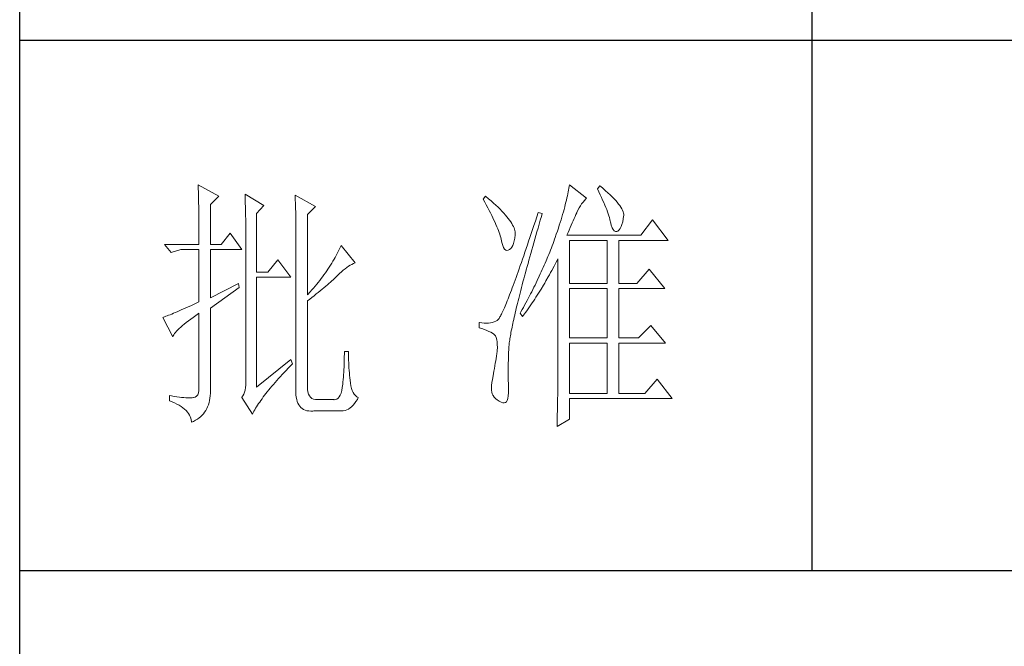
# Model space of a CAD drawing. Units: millimetres. Extents: x -39 to 16700, y -6780 to 6165.
# Drawn here: x 16320 to 16507, y -6150 to -6032 of the extents above; entities that cross this region are included whole.
import ezdxf

# ---------------------------------------------------------------- set-up
doc = ezdxf.new("R2010")
doc.units = ezdxf.units.MM
doc.layers.add('轮廓线', color=7, linetype='Continuous', lineweight=25)

# ---------------------------------------------------------------- blocks, each defined once
blk = doc.blocks.new('文字')
blk.add_line((3870.01, 1145.22), (3870.01, 643.97))
at = {"layer": '轮廓线', "color": 7, "lineweight": 0}
for p, q in [((3753.84, 716.94), (3753.85, 716.52)), ((3757.72, 714.8), (3753.84, 716.94)), ((3753.85, 716.52), (3753.86, 716.1)), ((3753.86, 716.1), (3753.87, 715.67)), ((3823.96, 715.96), (3823.89, 715.6)), ((3824.01, 716.3), (3823.96, 715.96)), ((3824.07, 716.63), (3824.01, 716.3)), ((3824.11, 716.94), (3824.07, 716.63)), ((3827.37, 714.42), (3824.11, 716.94)), ((3829.86, 716.75), (3829.4, 716.17)), ((3829.4, 716.17), (3829.67, 715.61)), ((3829.98, 716.66), (3829.86, 716.75)), ((3830.49, 716.23), (3829.98, 716.66)), ((3830.96, 715.83), (3830.49, 716.23)), ((3831.41, 715.44), (3830.96, 715.83)), ((3753.87, 715.67), (3753.88, 715.23)), ((3753.88, 715.23), (3753.9, 714.79)), ((3753.9, 714.79), (3753.91, 714.34)), ((3753.91, 714.34), (3753.92, 713.89)), ((3753.92, 713.89), (3753.92, 713.43)), ((3756.17, 713.25), (3757.72, 714.8)), ((3762.7, 715.19), (3762.72, 714.75)), ((3766.27, 713.05), (3762.7, 715.19)), ((3762.72, 714.75), (3762.73, 714.29)), ((3762.73, 714.29), (3762.75, 713.83)), ((3762.75, 713.83), (3762.76, 713.37)), ((3772.18, 715), (3772.2, 714.52)), ((3776.07, 712.86), (3772.18, 715)), ((3772.2, 714.52), (3772.22, 714.03)), ((3772.22, 714.03), (3772.24, 713.55)), ((3808.25, 714.8), (3807.79, 714.22)), ((3807.79, 714.22), (3808.09, 713.67)), ((3808.82, 714.32), (3808.25, 714.8)), ((3809.31, 713.9), (3808.82, 714.32)), ((3809.76, 713.48), (3809.31, 713.9)), ((3823.55, 714.06), (3823.44, 713.63)), ((3823.64, 714.46), (3823.55, 714.06)), ((3823.73, 714.85), (3823.64, 714.46)), ((3823.81, 715.23), (3823.73, 714.85)), ((3823.89, 715.6), (3823.81, 715.23)), ((3826.68, 713.67), (3826.94, 713.99)), ((3826.94, 713.99), (3827.22, 714.27)), ((3827.22, 714.27), (3827.37, 714.42)), ((3829.67, 715.61), (3829.92, 715.07)), ((3829.92, 715.07), (3830.17, 714.56)), ((3830.17, 714.56), (3830.39, 714.06)), ((3830.39, 714.06), (3830.61, 713.58)), ((3831.82, 715.05), (3831.41, 715.44)), ((3832.2, 714.68), (3831.82, 715.05)), ((3832.56, 714.32), (3832.2, 714.68)), ((3832.88, 713.97), (3832.56, 714.32)), ((3833.17, 713.63), (3832.88, 713.97)), ((3753.92, 713.43), (3753.93, 712.96)), ((3753.93, 712.96), (3753.94, 712.49)), ((3753.94, 712.49), (3753.95, 712.02)), ((3753.95, 712.02), (3753.96, 711.53)), ((3756.17, 705.67), (3756.17, 713.25)), ((3762.76, 713.37), (3762.78, 712.9)), ((3762.78, 712.9), (3762.79, 712.43)), ((3762.79, 712.43), (3762.8, 711.95)), ((3764.87, 711.5), (3766.27, 713.05)), ((3772.24, 713.55), (3772.26, 713.07)), ((3772.26, 713.07), (3772.31, 711.13)), ((3774.52, 711.3), (3776.07, 712.86)), ((3808.09, 713.67), (3808.38, 713.14)), ((3808.38, 713.14), (3808.65, 712.62)), ((3808.65, 712.62), (3808.91, 712.11)), ((3808.91, 712.11), (3809.16, 711.63)), ((3810.19, 713.08), (3809.76, 713.48)), ((3810.6, 712.69), (3810.19, 713.08)), ((3810.99, 712.31), (3810.6, 712.69)), ((3811.34, 711.93), (3810.99, 712.31)), ((3823.09, 712.3), (3822.96, 711.83)), ((3823.22, 712.76), (3823.09, 712.3)), ((3823.33, 713.2), (3823.22, 712.76)), ((3823.44, 713.63), (3823.33, 713.2)), ((3825.51, 711.69), (3825.72, 712.14)), ((3825.72, 712.14), (3825.94, 712.57)), ((3825.94, 712.57), (3826.18, 712.96)), ((3826.18, 712.96), (3826.42, 713.33)), ((3826.42, 713.33), (3826.68, 713.67)), ((3830.61, 713.58), (3830.81, 713.12)), ((3830.81, 713.12), (3830.99, 712.67)), ((3830.99, 712.67), (3831.16, 712.25)), ((3831.16, 712.25), (3831.31, 711.84)), ((3833.43, 713.31), (3833.17, 713.63)), ((3833.66, 713), (3833.43, 713.31)), ((3833.85, 712.7), (3833.66, 713)), ((3834.02, 712.41), (3833.85, 712.7)), ((3834.16, 712.13), (3834.02, 712.41)), ((3834.26, 711.86), (3834.16, 712.13)), ((3753.96, 711.53), (3753.96, 711.05)), ((3753.96, 711.05), (3753.97, 710.55)), ((3753.97, 710.55), (3753.97, 710.05)), ((3762.8, 711.95), (3762.81, 711.47)), ((3762.81, 711.47), (3762.82, 710.99)), ((3762.82, 710.99), (3762.83, 710.5)), ((3762.83, 710.5), (3762.84, 710.01)), ((3764.87, 700.42), (3764.87, 711.5)), ((3772.31, 711.13), (3772.31, 710.65)), ((3772.31, 710.65), (3772.32, 710.17)), ((3772.32, 710.17), (3772.33, 709.69)), ((3774.52, 696.14), (3774.52, 711.3)), ((3809.16, 711.63), (3809.4, 711.15)), ((3809.4, 711.15), (3809.62, 710.7)), ((3809.62, 710.7), (3809.83, 710.25)), ((3809.83, 710.25), (3810.03, 709.83)), ((3811.68, 711.57), (3811.34, 711.93)), ((3811.99, 711.23), (3811.68, 711.57)), ((3812.28, 710.88), (3811.99, 711.23)), ((3812.54, 710.55), (3812.28, 710.88)), ((3812.78, 710.23), (3812.54, 710.55)), ((3813, 709.93), (3812.78, 710.23)), ((3817.93, 710.87), (3817.66, 710.06)), ((3818.2, 711.69), (3817.93, 710.87)), ((3818.98, 711.5), (3818.2, 711.69)), ((3818.39, 709.49), (3818.6, 710.23)), ((3818.6, 710.23), (3818.82, 710.98)), ((3818.82, 710.98), (3818.98, 711.5)), ((3822.52, 710.34), (3822.36, 709.81)), ((3822.67, 710.85), (3822.52, 710.34)), ((3822.82, 711.34), (3822.67, 710.85)), ((3822.96, 711.83), (3822.82, 711.34)), ((3824.65, 709.73), (3824.83, 710.15)), ((3824.83, 710.15), (3825.01, 710.55)), ((3825.01, 710.55), (3825.18, 710.94)), ((3825.18, 710.94), (3825.34, 711.31)), ((3825.34, 711.31), (3825.5, 711.67)), ((3825.5, 711.67), (3825.51, 711.69)), ((3831.31, 711.84), (3831.45, 711.45)), ((3831.45, 711.45), (3831.57, 711.08)), ((3831.57, 711.08), (3831.68, 710.73)), ((3831.68, 710.73), (3831.77, 710.4)), ((3831.77, 710.4), (3831.85, 710.09)), ((3834.19, 709.95), (3834.31, 710.51)), ((3834.33, 711.61), (3834.26, 711.86)), ((3834.31, 710.51), (3834.37, 710.92)), ((3834.38, 711.37), (3834.33, 711.61)), ((3834.37, 710.92), (3834.39, 711.13)), ((3834.39, 711.13), (3834.38, 711.37)), ((3839.81, 710.33), (3837.64, 707.42)), ((3842.77, 706.44), (3839.81, 710.33)), ((3753.97, 710.05), (3753.97, 709.55)), ((3753.97, 709.55), (3753.98, 709.04)), ((3753.98, 709.04), (3753.98, 708.52)), ((3753.98, 708.52), (3753.99, 708)), ((3762.84, 710.01), (3762.84, 709.51)), ((3762.84, 709.51), (3762.84, 709.01)), ((3762.84, 709.01), (3762.85, 708.51)), ((3762.85, 708.51), (3762.85, 708)), ((3772.33, 709.69), (3772.34, 708.72)), ((3772.34, 708.72), (3772.34, 708.24)), ((3772.34, 708.24), (3772.34, 708)), ((3810.03, 709.83), (3810.21, 709.42)), ((3810.21, 709.42), (3810.38, 709.02)), ((3810.38, 709.02), (3810.54, 708.64)), ((3810.54, 708.64), (3810.68, 708.27)), ((3810.68, 708.27), (3810.81, 707.92)), ((3813.19, 709.63), (3813, 709.93)), ((3813.36, 709.34), (3813.19, 709.63)), ((3813.5, 709.06), (3813.36, 709.34)), ((3813.62, 708.8), (3813.5, 709.06)), ((3813.71, 708.54), (3813.62, 708.8)), ((3813.78, 708.29), (3813.71, 708.54)), ((3813.83, 708.05), (3813.78, 708.29)), ((3817.14, 708.49), (3816.89, 707.73)), ((3817.4, 709.27), (3817.14, 708.49)), ((3817.66, 710.06), (3817.4, 709.27)), ((3817.97, 708.04), (3818.17, 708.76)), ((3818.17, 708.76), (3818.39, 709.49)), ((3822.01, 708.73), (3821.83, 708.17)), ((3822.19, 709.28), (3822.01, 708.73)), ((3822.36, 709.81), (3822.19, 709.28)), ((3823.86, 707.91), (3824.06, 708.39)), ((3824.06, 708.39), (3824.26, 708.85)), ((3824.26, 708.85), (3824.46, 709.3)), ((3824.46, 709.3), (3824.65, 709.73)), ((3831.85, 710.09), (3831.88, 709.94)), ((3831.88, 709.94), (3832.03, 709.32)), ((3832.03, 709.32), (3832.2, 708.83)), ((3832.2, 708.83), (3832.38, 708.46)), ((3832.38, 708.46), (3832.59, 708.21)), ((3833.28, 708.19), (3833.51, 708.4)), ((3833.51, 708.4), (3833.71, 708.69)), ((3833.71, 708.69), (3833.89, 709.04)), ((3833.89, 709.04), (3834.05, 709.46)), ((3834.05, 709.46), (3834.19, 709.95)), ((3753.99, 708), (3753.99, 707.47)), ((3753.99, 707.47), (3753.99, 706.94)), ((3753.99, 706.94), (3753.99, 705.67)), ((3759.9, 707.8), (3758.19, 705.67)), ((3762.08, 704.7), (3759.9, 707.8)), ((3762.85, 708), (3762.85, 707.48)), ((3762.85, 707.48), (3762.85, 680.78)), ((3772.34, 708), (3772.34, 678.25)), ((3810.81, 707.92), (3810.93, 707.59)), ((3810.93, 707.59), (3811.03, 707.27)), ((3811.03, 707.27), (3811.12, 706.96)), ((3811.12, 706.96), (3811.2, 706.67)), ((3811.2, 706.67), (3811.21, 706.64)), ((3811.21, 706.64), (3811.33, 706.01)), ((3813.68, 706.33), (3813.77, 706.86)), ((3813.77, 706.86), (3813.84, 707.45)), ((3813.85, 707.83), (3813.83, 708.05)), ((3813.84, 707.45), (3813.85, 707.61)), ((3813.85, 707.61), (3813.85, 707.83)), ((3816.63, 706.99), (3816.39, 706.26)), ((3816.89, 707.73), (3816.63, 706.99)), ((3817.37, 705.96), (3817.56, 706.64)), ((3817.56, 706.64), (3817.76, 707.34)), ((3817.76, 707.34), (3817.97, 708.04)), ((3821.31, 706.64), (3821.16, 706.23)), ((3821.44, 707), (3821.31, 706.64)), ((3821.63, 707.59), (3821.44, 707)), ((3821.83, 708.17), (3821.63, 707.59)), ((3823.64, 707.42), (3823.86, 707.91)), ((3837.64, 707.42), (3823.64, 707.42)), ((3824.11, 698.28), (3824.11, 706.44)), ((3824.11, 706.44), (3831.26, 706.44)), ((3831.26, 706.44), (3831.26, 698.28)), ((3832.59, 708.21), (3832.82, 708.09)), ((3832.82, 708.09), (3833.06, 708.1)), ((3833.06, 708.1), (3833.28, 708.19)), ((3833.44, 698.28), (3833.44, 706.44)), ((3833.44, 706.44), (3842.77, 706.44)), ((3747.46, 705.67), (3748.71, 704.11)), ((3747.46, 705.67), (3753.99, 705.67)), ((3748.71, 704.11), (3750.57, 704.7)), ((3750.57, 704.7), (3753.99, 704.7)), ((3753.99, 704.7), (3753.99, 694.78)), ((3756.17, 705.67), (3758.19, 705.67)), ((3756.17, 695.56), (3756.17, 704.7)), ((3756.17, 704.7), (3762.08, 704.7)), ((3780.54, 704.72), (3780.35, 704.34)), ((3780.72, 705.09), (3780.54, 704.72)), ((3780.89, 705.47), (3780.72, 705.09)), ((3783.53, 702.17), (3780.89, 705.47)), ((3811.33, 706.01), (3811.48, 705.49)), ((3811.48, 705.49), (3811.65, 705.08)), ((3811.65, 705.08), (3811.84, 704.78)), ((3811.84, 704.78), (3812.05, 704.6)), ((3812.05, 704.6), (3812.27, 704.52)), ((3812.27, 704.52), (3812.52, 704.56)), ((3812.52, 704.56), (3812.76, 704.7)), ((3812.76, 704.7), (3813, 704.89)), ((3813, 704.89), (3813.22, 705.15)), ((3813.22, 705.15), (3813.4, 705.48)), ((3813.4, 705.48), (3813.55, 705.87)), ((3813.55, 705.87), (3813.68, 706.33)), ((3815.92, 704.87), (3815.68, 704.19)), ((3816.15, 705.56), (3815.92, 704.87)), ((3816.39, 706.26), (3816.15, 705.56)), ((3816.8, 703.97), (3816.99, 704.62)), ((3816.99, 704.62), (3817.17, 705.28)), ((3817.17, 705.28), (3817.37, 705.96)), ((3820.54, 704.61), (3820.37, 704.2)), ((3820.7, 705.02), (3820.54, 704.61)), ((3820.86, 705.42), (3820.7, 705.02)), ((3821.01, 705.83), (3820.86, 705.42)), ((3821.16, 706.23), (3821.01, 705.83)), ((3768.92, 702.75), (3767.05, 700.42)), ((3771.4, 699.45), (3768.92, 702.75)), ((3779.55, 702.85), (3779.34, 702.48)), ((3779.76, 703.22), (3779.55, 702.85)), ((3779.96, 703.59), (3779.76, 703.22)), ((3780.16, 703.97), (3779.96, 703.59)), ((3780.35, 704.34), (3780.16, 703.97)), ((3815.24, 702.9), (3815.02, 702.27)), ((3815.46, 703.54), (3815.24, 702.9)), ((3815.68, 704.19), (3815.46, 703.54)), ((3816.27, 702.07), (3816.44, 702.69)), ((3816.44, 702.69), (3816.62, 703.33)), ((3816.62, 703.33), (3816.8, 703.97)), ((3820.04, 703.38), (3819.7, 702.56)), ((3820.21, 703.79), (3820.04, 703.38)), ((3820.37, 704.2), (3820.21, 703.79)), ((3821.63, 702.34), (3821.84, 702.75)), ((3821.84, 702.75), (3821.93, 702.95)), ((3821.93, 702.95), (3821.93, 680.53)), ((3778.41, 701.01), (3778.16, 700.65)), ((3778.65, 701.38), (3778.41, 701.01)), ((3778.88, 701.74), (3778.65, 701.38)), ((3779.11, 702.11), (3778.88, 701.74)), ((3779.34, 702.48), (3779.11, 702.11)), ((3780.95, 700.5), (3781.29, 700.79)), ((3781.29, 700.79), (3781.63, 701.06)), ((3781.63, 701.06), (3781.96, 701.31)), ((3781.96, 701.31), (3782.29, 701.53)), ((3782.29, 701.53), (3782.62, 701.73)), ((3782.62, 701.73), (3782.94, 701.9)), ((3782.94, 701.9), (3783.26, 702.06)), ((3783.26, 702.06), (3783.53, 702.17)), ((3814.6, 701.08), (3814.4, 700.51)), ((3814.81, 701.67), (3814.6, 701.08)), ((3815.02, 702.27), (3814.81, 701.67)), ((3815.78, 700.27), (3815.94, 700.86)), ((3815.94, 700.86), (3816.1, 701.46)), ((3816.1, 701.46), (3816.27, 702.07)), ((3818.97, 700.9), (3818.78, 700.49)), ((3819.16, 701.32), (3818.97, 700.9)), ((3819.34, 701.73), (3819.16, 701.32)), ((3819.52, 702.15), (3819.34, 701.73)), ((3819.7, 702.56), (3819.52, 702.15)), ((3820.77, 700.73), (3821.2, 701.53)), ((3821.2, 701.53), (3821.41, 701.94)), ((3821.41, 701.94), (3821.63, 702.34)), ((3839.19, 701), (3836.86, 698.28)), ((3842.15, 697.31), (3839.19, 701)), ((3767.05, 700.42), (3764.87, 700.42)), ((3764.87, 678.64), (3764.87, 699.45)), ((3764.87, 699.45), (3771.4, 699.45)), ((3777.12, 699.2), (3776.84, 698.84)), ((3777.39, 699.56), (3777.12, 699.2)), ((3777.65, 699.92), (3777.39, 699.56)), ((3777.91, 700.28), (3777.65, 699.92)), ((3778.16, 700.65), (3777.91, 700.28)), ((3779.14, 698.76), (3779.39, 698.99)), ((3779.39, 698.99), (3779.63, 699.21)), ((3779.63, 699.21), (3779.86, 699.43)), ((3779.86, 699.43), (3780.07, 699.64)), ((3780.07, 699.64), (3780.27, 699.83)), ((3780.27, 699.83), (3780.61, 700.18)), ((3780.61, 700.18), (3780.95, 700.5)), ((3814.01, 699.42), (3813.82, 698.9)), ((3814.2, 699.96), (3814.01, 699.42)), ((3814.4, 700.51), (3814.2, 699.96)), ((3815.32, 698.57), (3815.47, 699.13)), ((3815.47, 699.13), (3815.62, 699.69)), ((3815.62, 699.69), (3815.78, 700.27)), ((3818.4, 699.66), (3818.01, 698.82)), ((3818.59, 700.08), (3818.4, 699.66)), ((3818.78, 700.49), (3818.59, 700.08)), ((3819.66, 698.76), (3820.11, 699.54)), ((3820.11, 699.54), (3820.33, 699.93)), ((3820.33, 699.93), (3820.55, 700.33)), ((3820.55, 700.33), (3820.77, 700.73)), ((3761.46, 698.28), (3756.17, 695.56)), ((3756.17, 693.61), (3761.61, 697.5)), ((3761.61, 697.5), (3761.46, 698.28)), ((3775.36, 697.07), (3775.05, 696.72)), ((3775.67, 697.42), (3775.36, 697.07)), ((3775.97, 697.78), (3775.67, 697.42)), ((3776.27, 698.13), (3775.97, 697.78)), ((3776.56, 698.49), (3776.27, 698.13)), ((3776.84, 698.84), (3776.56, 698.49)), ((3776.95, 696.9), (3777.31, 697.19)), ((3777.31, 697.19), (3777.65, 697.47)), ((3777.65, 697.47), (3777.97, 697.75)), ((3777.97, 697.75), (3778.29, 698.01)), ((3778.29, 698.01), (3778.59, 698.27)), ((3778.59, 698.27), (3778.87, 698.52)), ((3778.87, 698.52), (3779.14, 698.76)), ((3813.29, 697.45), (3813.12, 697)), ((3813.46, 697.91), (3813.29, 697.45)), ((3813.64, 698.4), (3813.46, 697.91)), ((3813.82, 698.9), (3813.64, 698.4)), ((3814.9, 696.96), (3815.04, 697.49)), ((3815.04, 697.49), (3815.18, 698.02)), ((3815.18, 698.02), (3815.32, 698.57)), ((3817.39, 697.57), (3816.97, 696.73)), ((3817.6, 697.99), (3817.39, 697.57)), ((3817.8, 698.41), (3817.6, 697.99)), ((3818.01, 698.82), (3817.8, 698.41)), ((3818.49, 696.83), (3818.73, 697.22)), ((3818.73, 697.22), (3819.19, 697.98)), ((3819.19, 697.98), (3819.43, 698.37)), ((3819.43, 698.37), (3819.66, 698.76)), ((3824.11, 698.28), (3831.26, 698.28)), ((3824.11, 687.97), (3824.11, 697.31)), ((3824.11, 697.31), (3831.26, 697.31)), ((3831.26, 697.31), (3831.26, 687.97)), ((3833.44, 698.28), (3836.86, 698.28)), ((3833.44, 687.97), (3833.44, 697.31)), ((3833.44, 697.31), (3842.15, 697.31)), ((3775.05, 696.72), (3774.52, 696.14)), ((3774.52, 694.97), (3774.96, 695.31)), ((3774.96, 695.31), (3775.38, 695.65)), ((3775.38, 695.65), (3775.8, 695.97)), ((3775.8, 695.97), (3776.2, 696.29)), ((3776.2, 696.29), (3776.58, 696.6)), ((3776.58, 696.6), (3776.95, 696.9)), ((3812.49, 695.36), (3812.34, 694.99)), ((3812.64, 695.74), (3812.49, 695.36)), ((3812.79, 696.14), (3812.64, 695.74)), ((3812.95, 696.56), (3812.79, 696.14)), ((3813.12, 697), (3812.95, 696.56)), ((3814.39, 694.97), (3814.51, 695.45)), ((3814.51, 695.45), (3814.64, 695.95)), ((3814.64, 695.95), (3814.77, 696.45)), ((3814.77, 696.45), (3814.9, 696.96)), ((3816.32, 695.46), (3816.09, 695.04)), ((3816.75, 696.31), (3816.32, 695.46)), ((3816.97, 696.73), (3816.75, 696.31)), ((3817.28, 694.96), (3817.53, 695.33)), ((3817.53, 695.33), (3817.77, 695.7)), ((3817.77, 695.7), (3818.01, 696.08)), ((3818.01, 696.08), (3818.25, 696.45)), ((3818.25, 696.45), (3818.49, 696.83)), ((3751.05, 693.46), (3750.63, 693.28)), ((3751.49, 693.66), (3751.05, 693.46)), ((3751.95, 693.86), (3751.49, 693.66)), ((3752.43, 694.08), (3751.95, 693.86)), ((3752.93, 694.3), (3752.43, 694.08)), ((3753.45, 694.53), (3752.93, 694.3)), ((3753.99, 694.78), (3753.45, 694.53)), ((3756.17, 678.45), (3756.17, 693.61)), ((3774.52, 678.64), (3774.52, 694.97)), ((3811.68, 693.42), (3811.56, 693.16)), ((3811.8, 693.7), (3811.68, 693.42)), ((3811.93, 694), (3811.8, 693.7)), ((3812.06, 694.31), (3811.93, 694)), ((3812.2, 694.65), (3812.06, 694.31)), ((3812.34, 694.99), (3812.2, 694.65)), ((3813.95, 693.14), (3814.05, 693.59)), ((3814.05, 693.59), (3814.16, 694.04)), ((3814.16, 694.04), (3814.27, 694.5)), ((3814.27, 694.5), (3814.39, 694.97)), ((3815.17, 693.34), (3814.93, 692.91)), ((3815.41, 693.76), (3815.17, 693.34)), ((3815.63, 694.19), (3815.41, 693.76)), ((3815.86, 694.61), (3815.63, 694.19)), ((3816.09, 695.04), (3815.86, 694.61)), ((3816.03, 693.13), (3816.53, 693.86)), ((3816.53, 693.86), (3816.79, 694.22)), ((3816.79, 694.22), (3817.04, 694.59)), ((3817.04, 694.59), (3817.28, 694.96)), ((3747.28, 691.91), (3747.15, 691.86)), ((3747.15, 691.86), (3749.02, 688.17)), ((3747.49, 691.98), (3747.28, 691.91)), ((3747.72, 692.07), (3747.49, 691.98)), ((3747.96, 692.16), (3747.72, 692.07)), ((3748.23, 692.27), (3747.96, 692.16)), ((3748.51, 692.38), (3748.23, 692.27)), ((3748.82, 692.5), (3748.51, 692.38)), ((3749.14, 692.64), (3748.82, 692.5)), ((3749.48, 692.78), (3749.14, 692.64)), ((3749.85, 692.94), (3749.48, 692.78)), ((3750.23, 693.1), (3749.85, 692.94)), ((3750.63, 693.28), (3750.23, 693.1)), ((3751.98, 691.22), (3752.42, 691.54)), ((3752.42, 691.54), (3752.88, 691.87)), ((3752.88, 691.87), (3753.37, 692.21)), ((3753.37, 692.21), (3753.88, 692.57)), ((3753.88, 692.57), (3753.99, 692.64)), ((3753.99, 692.64), (3753.99, 678.64)), ((3810.64, 691.47), (3810.57, 691.39)), ((3810.71, 691.56), (3810.64, 691.47)), ((3810.79, 691.67), (3810.71, 691.56)), ((3810.87, 691.8), (3810.79, 691.67)), ((3810.95, 691.94), (3810.87, 691.8)), ((3811.04, 692.1), (3810.95, 691.94)), ((3811.14, 692.28), (3811.04, 692.1)), ((3811.23, 692.47), (3811.14, 692.28)), ((3811.34, 692.68), (3811.23, 692.47)), ((3811.45, 692.91), (3811.34, 692.68)), ((3811.56, 693.16), (3811.45, 692.91)), ((3813.48, 691.11), (3813.56, 691.49)), ((3813.56, 691.49), (3813.66, 691.89)), ((3813.66, 691.89), (3813.75, 692.3)), ((3813.75, 692.3), (3813.84, 692.72)), ((3813.84, 692.72), (3813.95, 693.14)), ((3814.93, 692.91), (3814.78, 692.64)), ((3814.78, 692.64), (3815.25, 692.06)), ((3815.25, 692.06), (3815.77, 692.77)), ((3815.77, 692.77), (3816.03, 693.13)), ((3749.99, 689.51), (3750.25, 689.77)), ((3750.25, 689.77), (3750.54, 690.04)), ((3750.54, 690.04), (3750.86, 690.32)), ((3750.86, 690.32), (3751.21, 690.61)), ((3751.21, 690.61), (3751.58, 690.91)), ((3751.58, 690.91), (3751.98, 691.22)), ((3807.01, 690.89), (3807.01, 689.92)), ((3807.08, 690.88), (3807.01, 690.89)), ((3807.01, 689.92), (3807.55, 689.74)), ((3807.54, 690.81), (3807.08, 690.88)), ((3807.98, 690.77), (3807.54, 690.81)), ((3807.55, 689.74), (3808.04, 689.57)), ((3808.4, 690.76), (3807.98, 690.77)), ((3808.79, 690.78), (3808.4, 690.76)), ((3809.16, 690.82), (3808.79, 690.78)), ((3809.51, 690.9), (3809.16, 690.82)), ((3809.84, 691), (3809.51, 690.9)), ((3810.15, 691.12), (3809.84, 691)), ((3810.43, 691.28), (3810.15, 691.12)), ((3810.45, 691.29), (3810.43, 691.28)), ((3810.51, 691.33), (3810.45, 691.29)), ((3810.57, 691.39), (3810.51, 691.33)), ((3813.11, 689.33), (3813.18, 689.67)), ((3813.18, 689.67), (3813.25, 690.01)), ((3813.25, 690.01), (3813.32, 690.37)), ((3813.32, 690.37), (3813.4, 690.73)), ((3813.4, 690.73), (3813.48, 691.11)), ((3839.5, 690.31), (3837.17, 687.97)), ((3842.3, 687), (3839.5, 690.31)), ((3749.02, 688.17), (3749.11, 688.36)), ((3749.11, 688.36), (3749.23, 688.57)), ((3749.23, 688.57), (3749.37, 688.79)), ((3749.37, 688.79), (3749.55, 689.02)), ((3749.55, 689.02), (3749.76, 689.26)), ((3749.76, 689.26), (3749.99, 689.51)), ((3808.04, 689.57), (3808.48, 689.39)), ((3808.48, 689.39), (3808.88, 689.21)), ((3808.88, 689.21), (3809.23, 689.04)), ((3809.23, 689.04), (3809.53, 688.86)), ((3809.53, 688.86), (3809.78, 688.68)), ((3809.78, 688.68), (3809.99, 688.51)), ((3809.99, 688.51), (3810.12, 688.36)), ((3810.12, 688.36), (3810.25, 688.03)), ((3810.25, 688.03), (3810.35, 687.65)), ((3812.8, 687.56), (3812.85, 687.82)), ((3812.85, 687.82), (3812.89, 688.1)), ((3812.89, 688.1), (3812.94, 688.4)), ((3812.94, 688.4), (3812.99, 688.7)), ((3812.99, 688.7), (3813.05, 689.01)), ((3813.05, 689.01), (3813.11, 689.33)), ((3824.11, 687.97), (3831.26, 687.97)), ((3833.44, 687.97), (3837.17, 687.97)), ((3810.35, 687.65), (3810.42, 687.21)), ((3810.42, 687.21), (3810.46, 686.73)), ((3810.47, 686.2), (3810.44, 685.62)), ((3810.46, 686.73), (3810.47, 686.2)), ((3812.61, 685.78), (3812.62, 685.97)), ((3812.62, 685.97), (3812.64, 686.16)), ((3812.64, 686.16), (3812.65, 686.37)), ((3812.65, 686.37), (3812.68, 686.58)), ((3812.68, 686.58), (3812.7, 686.81)), ((3812.7, 686.81), (3812.73, 687.05)), ((3812.73, 687.05), (3812.76, 687.3)), ((3812.76, 687.3), (3812.8, 687.56)), ((3824.11, 677.47), (3824.11, 687)), ((3824.11, 687), (3831.26, 687)), ((3831.26, 687), (3831.26, 677.47)), ((3833.44, 677.47), (3833.44, 687)), ((3833.44, 687), (3842.3, 687)), ((3781.5, 684.43), (3781.49, 683.93)), ((3781.51, 684.94), (3781.5, 684.43)), ((3782.29, 685.44), (3781.51, 685.44)), ((3781.51, 685.44), (3781.51, 684.94)), ((3782.29, 685.28), (3782.29, 685.44)), ((3782.29, 684.77), (3782.29, 685.28)), ((3782.3, 684.27), (3782.29, 684.77)), ((3782.32, 683.77), (3782.3, 684.27)), ((3810.22, 684.11), (3810.15, 683.65)), ((3810.3, 684.56), (3810.22, 684.11)), ((3810.37, 685.01), (3810.3, 684.56)), ((3810.43, 685.44), (3810.37, 685.01)), ((3810.44, 685.62), (3810.43, 685.44)), ((3812.56, 683.77), (3812.57, 684.33)), ((3812.57, 684.33), (3812.59, 684.91)), ((3812.59, 684.91), (3812.6, 685.44)), ((3812.6, 685.44), (3812.61, 685.61)), ((3812.61, 685.61), (3812.61, 685.78)), ((3771.4, 683.89), (3764.87, 678.64)), ((3770.49, 681.85), (3770.88, 682.25)), ((3770.88, 682.25), (3771.27, 682.66)), ((3771.27, 682.66), (3771.68, 683.07)), ((3771.71, 683.11), (3771.4, 683.89)), ((3771.68, 683.07), (3771.71, 683.11)), ((3781.44, 682.46), (3781.42, 681.98)), ((3781.46, 682.94), (3781.44, 682.46)), ((3781.48, 683.44), (3781.46, 682.94)), ((3781.49, 683.93), (3781.48, 683.44)), ((3782.33, 683.28), (3782.32, 683.77)), ((3782.36, 682.79), (3782.33, 683.28)), ((3782.38, 682.31), (3782.36, 682.79)), ((3782.42, 681.84), (3782.38, 682.31)), ((3809.91, 682.21), (3809.82, 681.72)), ((3809.99, 682.7), (3809.91, 682.21)), ((3810.07, 683.18), (3809.99, 682.7)), ((3810.15, 683.65), (3810.07, 683.18)), ((3812.53, 682.18), (3812.54, 682.69)), ((3812.53, 681.68), (3812.53, 682.18)), ((3812.54, 683.22), (3812.56, 683.77)), ((3812.54, 682.69), (3812.54, 683.22)), ((3762.85, 680.78), (3762.87, 680.17)), ((3768.72, 679.93), (3769.06, 680.3)), ((3769.06, 680.3), (3769.4, 680.68)), ((3769.4, 680.68), (3769.76, 681.07)), ((3769.76, 681.07), (3770.12, 681.46)), ((3770.12, 681.46), (3770.49, 681.85)), ((3781.32, 680.56), (3781.28, 680.1)), ((3781.36, 681.03), (3781.32, 680.56)), ((3781.39, 681.5), (3781.36, 681.03)), ((3781.42, 681.98), (3781.39, 681.5)), ((3782.46, 681.37), (3782.42, 681.84)), ((3782.5, 680.91), (3782.46, 681.37)), ((3782.54, 680.45), (3782.5, 680.91)), ((3782.6, 680), (3782.54, 680.45)), ((3809.65, 680.78), (3809.52, 680.14)), ((3809.73, 681.22), (3809.65, 680.78)), ((3809.82, 681.72), (3809.73, 681.22)), ((3812.53, 680.73), (3812.53, 681.68)), ((3812.54, 680.28), (3812.53, 680.73)), ((3812.54, 679.84), (3812.54, 680.28)), ((3821.93, 680.53), (3821.93, 680.26)), ((3753.99, 678.64), (3753.96, 678.06)), ((3756.17, 678), (3756.17, 678.45)), ((3762.78, 678.58), (3762.7, 678.13)), ((3762.84, 679.06), (3762.78, 678.58)), ((3762.87, 679.59), (3762.84, 679.06)), ((3762.87, 680.17), (3762.87, 679.59)), ((3767.2, 678.14), (3767.48, 678.49)), ((3767.48, 678.49), (3767.78, 678.84)), ((3767.78, 678.84), (3768.08, 679.2)), ((3768.08, 679.2), (3768.4, 679.56)), ((3768.4, 679.56), (3768.72, 679.93)), ((3774.53, 678.25), (3774.52, 678.64)), ((3781.12, 678.59), (3781.01, 678.03)), ((3781.2, 679.22), (3781.12, 678.59)), ((3781.24, 679.64), (3781.2, 679.22)), ((3781.28, 680.1), (3781.24, 679.64)), ((3782.65, 679.45), (3782.6, 680)), ((3782.73, 678.91), (3782.65, 679.45)), ((3782.84, 678.44), (3782.73, 678.91)), ((3782.98, 678.01), (3782.84, 678.44)), ((3809.36, 679.01), (3809.34, 678.53)), ((3809.34, 678.53), (3809.36, 678.1)), ((3809.42, 679.55), (3809.36, 679.01)), ((3809.52, 680.14), (3809.42, 679.55)), ((3812.55, 679.42), (3812.54, 679.84)), ((3812.57, 679.01), (3812.55, 679.42)), ((3812.59, 678.63), (3812.57, 679.01)), ((3812.6, 678.25), (3812.59, 678.63)), ((3821.91, 678.5), (3821.9, 678.07)), ((3821.92, 679.29), (3821.91, 678.91)), ((3821.91, 678.91), (3821.91, 678.5)), ((3821.93, 679.97), (3821.92, 679.65)), ((3821.92, 679.65), (3821.92, 679.29)), ((3821.93, 680.26), (3821.93, 679.97)), ((3840.74, 680.2), (3838.41, 677.47)), ((3843.55, 676.5), (3840.74, 680.2)), ((3748.4, 677.09), (3748.4, 676.11)), ((3748.8, 677.01), (3748.4, 677.09)), ((3749.32, 676.93), (3748.8, 677.01)), ((3749.81, 676.85), (3749.32, 676.93)), ((3750.27, 676.79), (3749.81, 676.85)), ((3750.7, 676.74), (3750.27, 676.79)), ((3751.1, 676.7), (3750.7, 676.74)), ((3751.48, 676.67), (3751.1, 676.7)), ((3751.82, 676.65), (3751.48, 676.67)), ((3752.14, 676.65), (3751.82, 676.65)), ((3752.42, 676.65), (3752.14, 676.65)), ((3752.68, 676.67), (3752.42, 676.65)), ((3752.9, 676.7), (3752.68, 676.67)), ((3752.97, 676.7), (3752.9, 676.7)), ((3753.28, 676.77), (3752.97, 676.7)), ((3753.54, 676.94), (3753.28, 676.77)), ((3753.74, 677.21), (3753.54, 676.94)), ((3753.88, 677.59), (3753.74, 677.21)), ((3753.96, 678.06), (3753.88, 677.59)), ((3755.99, 676.15), (3756.07, 676.58)), ((3756.07, 676.58), (3756.12, 677.04)), ((3756.12, 677.04), (3756.16, 677.51)), ((3756.16, 677.51), (3756.17, 678)), ((3762.12, 676.75), (3762.08, 676.7)), ((3762.08, 676.7), (3764.1, 673.59)), ((3762.3, 677.03), (3762.12, 676.75)), ((3762.46, 677.36), (3762.3, 677.03)), ((3762.59, 677.72), (3762.46, 677.36)), ((3762.7, 678.13), (3762.59, 677.72)), ((3765.92, 676.49), (3766.15, 676.81)), ((3766.15, 676.81), (3766.4, 677.13)), ((3766.4, 677.13), (3766.66, 677.46)), ((3766.66, 677.46), (3766.92, 677.8)), ((3766.92, 677.8), (3767.2, 678.14)), ((3772.34, 678.25), (3772.33, 677.73)), ((3772.33, 677.73), (3772.35, 677.24)), ((3772.35, 677.24), (3772.4, 676.78)), ((3772.4, 676.78), (3772.48, 676.36)), ((3774.59, 677.78), (3774.53, 678.25)), ((3774.71, 677.37), (3774.59, 677.78)), ((3774.88, 677.03), (3774.71, 677.37)), ((3775.1, 676.75), (3774.88, 677.03)), ((3775.37, 676.54), (3775.1, 676.75)), ((3780.34, 676.58), (3780.1, 676.41)), ((3780.54, 676.83), (3780.34, 676.58)), ((3780.73, 677.15), (3780.54, 676.83)), ((3780.88, 677.55), (3780.73, 677.15)), ((3781.01, 678.03), (3780.88, 677.55)), ((3783.15, 677.64), (3782.98, 678.01)), ((3783.35, 677.33), (3783.15, 677.64)), ((3783.59, 677.06), (3783.35, 677.33)), ((3783.86, 676.85), (3783.59, 677.06)), ((3784.15, 676.7), (3783.86, 676.85)), ((3783.97, 676.35), (3784.15, 676.7)), ((3809.36, 678.1), (3809.41, 677.73)), ((3809.41, 677.73), (3809.5, 677.4)), ((3809.5, 677.4), (3809.62, 677.13)), ((3809.62, 677.13), (3809.65, 677.09)), ((3809.65, 677.09), (3809.89, 676.77)), ((3809.89, 676.77), (3810.16, 676.48)), ((3812.45, 676.54), (3812.54, 677.02)), ((3812.54, 677.02), (3812.59, 677.6)), ((3812.59, 677.6), (3812.6, 678.25)), ((3821.88, 676.58), (3821.87, 676.03)), ((3821.89, 677.1), (3821.88, 676.58)), ((3821.9, 678.07), (3821.89, 677.6)), ((3821.89, 677.6), (3821.89, 677.1)), ((3831.26, 677.47), (3824.11, 677.47)), ((3838.41, 677.47), (3833.44, 677.47)), ((3748.4, 676.11), (3748.9, 675.91)), ((3748.9, 675.91), (3749.38, 675.69)), ((3749.38, 675.69), (3749.82, 675.47)), ((3749.82, 675.47), (3750.23, 675.24)), ((3750.23, 675.24), (3750.61, 675)), ((3750.61, 675), (3750.96, 674.75)), ((3750.96, 674.75), (3751.27, 674.49)), ((3755.45, 674.6), (3755.62, 674.96)), ((3755.62, 674.96), (3755.77, 675.34)), ((3755.77, 675.34), (3755.89, 675.74)), ((3755.89, 675.74), (3755.99, 676.15)), ((3764.71, 674.68), (3764.88, 674.97)), ((3764.88, 674.97), (3765.07, 675.26)), ((3765.07, 675.26), (3765.27, 675.56)), ((3765.27, 675.56), (3765.48, 675.86)), ((3765.48, 675.86), (3765.69, 676.17)), ((3765.69, 676.17), (3765.92, 676.49)), ((3772.48, 676.36), (3772.59, 675.98)), ((3772.59, 675.98), (3772.72, 675.64)), ((3772.72, 675.64), (3772.88, 675.33)), ((3772.88, 675.33), (3773.07, 675.05)), ((3773.07, 675.05), (3773.29, 674.81)), ((3773.29, 674.81), (3773.53, 674.61)), ((3775.69, 676.39), (3775.37, 676.54)), ((3776.07, 676.31), (3775.69, 676.39)), ((3779.49, 676.31), (3776.07, 676.31)), ((3779.56, 676.3), (3779.49, 676.31)), ((3779.85, 676.31), (3779.56, 676.3)), ((3780.1, 676.41), (3779.85, 676.31)), ((3782.29, 674.53), (3782.59, 674.73)), ((3782.59, 674.73), (3782.89, 674.97)), ((3782.89, 674.97), (3783.18, 675.25)), ((3783.18, 675.25), (3783.45, 675.58)), ((3783.45, 675.58), (3783.71, 675.94)), ((3783.71, 675.94), (3783.97, 676.35)), ((3810.16, 676.48), (3810.46, 676.24)), ((3810.46, 676.24), (3810.81, 676.02)), ((3810.81, 676.02), (3811.19, 675.84)), ((3811.19, 675.84), (3811.52, 675.72)), ((3811.52, 675.72), (3811.77, 675.68)), ((3811.77, 675.68), (3812, 675.74)), ((3812, 675.74), (3812.18, 675.9)), ((3812.18, 675.9), (3812.33, 676.17)), ((3812.33, 676.17), (3812.45, 676.54)), ((3821.85, 674.83), (3821.84, 674.19)), ((3821.86, 675.44), (3821.85, 674.83)), ((3821.87, 676.03), (3821.86, 675.44)), ((3824.11, 672.61), (3824.11, 676.5)), ((3824.11, 676.5), (3843.55, 676.5)), ((3751.27, 674.49), (3751.55, 674.23)), ((3751.55, 674.23), (3751.79, 673.96)), ((3751.79, 673.96), (3752.01, 673.68)), ((3752.01, 673.68), (3752.19, 673.39)), ((3752.19, 673.39), (3752.33, 673.09)), ((3752.33, 673.09), (3752.45, 672.79)), ((3753.68, 672.61), (3754, 672.84)), ((3754, 672.84), (3754.29, 673.08)), ((3754.29, 673.08), (3754.57, 673.35)), ((3754.57, 673.35), (3754.82, 673.64)), ((3754.82, 673.64), (3755.06, 673.94)), ((3755.06, 673.94), (3755.26, 674.26)), ((3755.26, 674.26), (3755.45, 674.6)), ((3764.1, 673.59), (3764.23, 673.85)), ((3764.23, 673.85), (3764.38, 674.12)), ((3764.38, 674.12), (3764.54, 674.4)), ((3764.54, 674.4), (3764.71, 674.68)), ((3773.53, 674.61), (3773.8, 674.44)), ((3773.8, 674.44), (3774.1, 674.31)), ((3774.1, 674.31), (3774.42, 674.22)), ((3774.42, 674.22), (3774.78, 674.16)), ((3774.78, 674.16), (3775.16, 674.14)), ((3775.16, 674.14), (3775.57, 674.15)), ((3775.57, 674.15), (3775.76, 674.17)), ((3775.76, 674.17), (3780.58, 674.17)), ((3780.58, 674.17), (3781.29, 674.19)), ((3780.58, 674.17), (3780.94, 674.16)), ((3780.94, 674.16), (3781.29, 674.19)), ((3781.29, 674.19), (3781.64, 674.26)), ((3781.64, 674.26), (3781.97, 674.37)), ((3781.97, 674.37), (3782.29, 674.53)), ((3821.81, 672.83), (3821.79, 672.1)), ((3821.82, 673.52), (3821.81, 672.83)), ((3821.84, 674.19), (3821.82, 673.52)), ((3752.45, 672.79), (3752.53, 672.47)), ((3752.53, 672.47), (3752.58, 672.15)), ((3752.58, 672.15), (3752.59, 672.03)), ((3752.59, 672.03), (3752.98, 672.2)), ((3752.98, 672.2), (3753.34, 672.4)), ((3753.34, 672.4), (3753.68, 672.61)), ((3821.78, 671.25), (3824.11, 672.61)), ((3821.79, 672.1), (3821.78, 671.34)), ((3821.78, 671.34), (3821.78, 671.25))]:
    blk.add_line(p, q, dxfattribs=at)

msp = doc.modelspace()

# ---------------------------------------------------------------- linework, layer by layer
for p, q in [((16320.36, -6750.03), (16320.36, -3960.03)), ((16670.31, -6035.81), (16320.36, -6035.81)), ((16320.36, -6136.06), (16670.31, -6136.06))]:
    msp.add_line(p, q)

# ---------------------------------------------------------------- block references
at = {"layer": '轮廓线', "color": 0, "linetype": 'ByBlock', "lineweight": 13}
msp.add_blockref('文字', (12600.31, -6780.03), dxfattribs=at)

doc.saveas('drawing.dxf')
